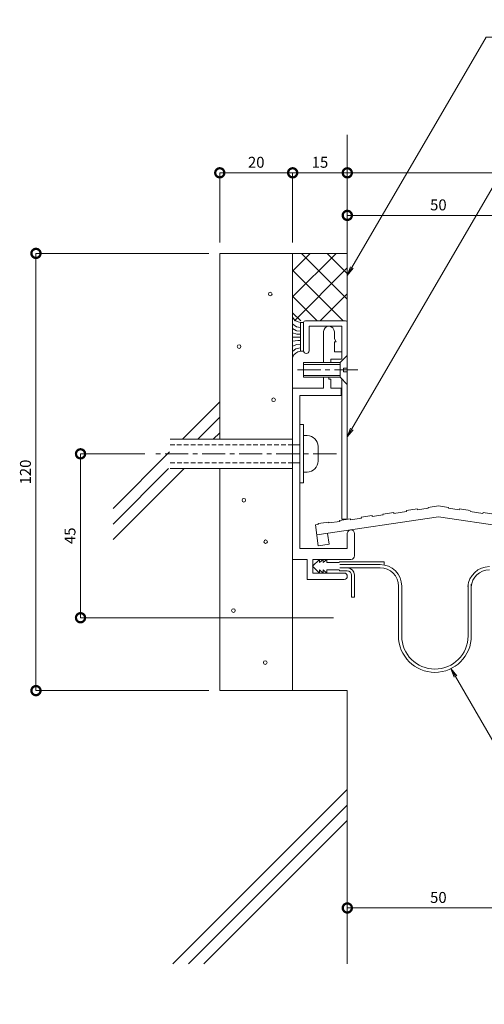
# Model space of a CAD drawing. Units: millimetres. Extents: x 117 to 480, y 436 to 706.
# Drawn here: x 117 to 244, y 436 to 706 of the extents above; entities that cross this region are included whole.
import ezdxf
from ezdxf import colors
from ezdxf.entities.mleader import LeaderData, LeaderLine
from ezdxf.math import Vec2, Vec3

# ---------------------------------------------------------------- set-up
doc = ezdxf.new("R2010")
doc.units = ezdxf.units.MM
doc.header["$LTSCALE"] = 0.2
doc.header["$PDMODE"] = 67
doc.linetypes.add('CENTER', pattern=[50.8, 31.75, -6.35, 6.35, -6.35])
doc.linetypes.add('HIDDEN', pattern=[9.525, 6.35, -3.175])
for name, color, linetype, lineweight in [('(KE)ねじ・ボルトナット・アンカーボルト', 2, 'Continuous', 13), ('(KE)フレーム(シート受・位置決め)', 2, 'Continuous', 13), ('(KE)モルタル', 6, 'Continuous', 13), ('(KE)寸法', 7, 'Continuous', 9), ('(KE)文字', 7, 'Continuous', 13), ('(KE)本体(パネル・カバー・ジョイントPL)', 3, 'Continuous', 13), ('(KE)補助シート', 4, 'Continuous', 13), ('(KE)躯体', 6, 'Continuous', 13)]:
    doc.layers.add(name, color=color, linetype=linetype, lineweight=lineweight)
doc.styles.add('(K)文字_異尺度_H3.0-1.0', font='txt', dxfattribs={"height": 3})
doc.dimstyles.new('kaneso異尺度対応_H3.0(S5.0)', dxfattribs={"dimscale": 6, "dimtxt": 3, "dimasz": 5, "dimexe": 0, "dimexo": 3, "dimgap": 1, "dimtad": 1, "dimdec": 1, "dimdsep": 46, "dimtxsty": '(K)文字_異尺度_H3.0-1.0', "dimblk": 'DOTSMALL', "dimcen": 0, "dimclrt": 2, "dimadec": 0, "dimazin": 0, "dimtfac": 1, "dimtdec": 1, "dimtmove": 1, "dimatfit": 3, "dimldrblk": 'DOTSMALL', "dimfxl": 1, "dimtfill": 1, "dimlwd": 9, "dimlwe": 9, "dimarcsym": 0})

# ---------------------------------------------------------------- blocks, each defined once
blk = doc.blocks.new('_DotSmall')
at = {"color": 0, "linetype": 'ByBlock', "const_width": 0.5}
blk.add_lwpolyline([(-0.0625, 0, 1), (0.0625, 0, 1)], format="xyb", close=True, dxfattribs=at)
blk = doc.blocks.new('*D9')
at = {"layer": '(KE)寸法', "color": 0, "lineweight": 9, "transparency": 16777216}
for p, q in [((171.6, 645.11), (171.6, 664.23)), ((171.6, 664.23), (191.6, 664.23)), ((191.6, 645.11), (191.6, 664.23))]:
    blk.add_line(p, q, dxfattribs=at)
at = {"layer": 'Defpoints', "color": 0, "transparency": 16777216}
for p in [(191.6, 664.23), (171.6, 642.11), (191.6, 642.11)]:
    blk.add_point(p, dxfattribs=at)
at = {"layer": '(KE)寸法', "color": 0, "lineweight": 9, "transparency": 16777216, "xscale": 5, "yscale": 5, "zscale": 5, "rotation": 180}
blk.add_blockref('_DotSmall', (171.6, 664.23), dxfattribs=at)
at = {"layer": '(KE)寸法', "color": 0, "lineweight": 9, "transparency": 16777216, "xscale": 5, "yscale": 5, "zscale": 5}
blk.add_blockref('_DotSmall', (191.6, 664.23), dxfattribs=at)
at = {"layer": '(KE)寸法', "color": 2, "transparency": 16777216, "insert": (181.6, 666.73), "char_height": 3, "attachment_point": 5, "style": '(K)文字_異尺度_H3.0-1.0', "bg_fill": 3, "box_fill_scale": 1.1, "bg_fill_color": 256, "bg_fill_true_color": 13158600, "bg_fill_transparency": 0}
blk.add_mtext('20', dxfattribs=at)
blk = doc.blocks.new('*D10')
at = {"layer": '(KE)寸法', "color": 0, "lineweight": 9, "transparency": 16777216}
for p, q in [((191.6, 645.11), (191.6, 664.23)), ((191.6, 664.23), (206.6, 664.23)), ((206.6, 645.11), (206.6, 664.23))]:
    blk.add_line(p, q, dxfattribs=at)
at = {"layer": 'Defpoints', "color": 0, "transparency": 16777216}
for p in [(206.6, 664.23), (191.6, 642.11), (206.6, 642.11)]:
    blk.add_point(p, dxfattribs=at)
at = {"layer": '(KE)寸法', "color": 0, "lineweight": 9, "transparency": 16777216, "xscale": 5, "yscale": 5, "zscale": 5, "rotation": 180}
blk.add_blockref('_DotSmall', (191.6, 664.23), dxfattribs=at)
at = {"layer": '(KE)寸法', "color": 0, "lineweight": 9, "transparency": 16777216, "xscale": 5, "yscale": 5, "zscale": 5}
blk.add_blockref('_DotSmall', (206.6, 664.23), dxfattribs=at)
at = {"layer": '(KE)寸法', "color": 2, "transparency": 16777216, "insert": (199.1, 666.73), "char_height": 3, "attachment_point": 5, "style": '(K)文字_異尺度_H3.0-1.0', "bg_fill": 3, "box_fill_scale": 1.1, "bg_fill_color": 256, "bg_fill_true_color": 13158600, "bg_fill_transparency": 0}
blk.add_mtext('15', dxfattribs=at)
blk = doc.blocks.new('*D11')
at = {"layer": '(KE)寸法', "color": 0, "lineweight": 9, "transparency": 16777216}
for p, q in [((206.6, 645.11), (206.6, 664.23)), ((206.6, 664.23), (356.6, 664.23)), ((356.6, 574.11), (356.6, 664.23))]:
    blk.add_line(p, q, dxfattribs=at)
at = {"layer": 'Defpoints', "color": 0, "transparency": 16777216}
for p in [(356.6, 664.23), (206.6, 642.11), (356.6, 571.11)]:
    blk.add_point(p, dxfattribs=at)
at = {"layer": '(KE)寸法', "color": 0, "lineweight": 9, "transparency": 16777216, "xscale": 5, "yscale": 5, "zscale": 5, "rotation": 180}
blk.add_blockref('_DotSmall', (206.6, 664.23), dxfattribs=at)
at = {"layer": '(KE)寸法', "color": 0, "lineweight": 9, "transparency": 16777216, "xscale": 5, "yscale": 5, "zscale": 5}
blk.add_blockref('_DotSmall', (356.6, 664.23), dxfattribs=at)
at = {"layer": '(KE)寸法', "color": 2, "transparency": 16777216, "insert": (281.6, 666.73), "char_height": 3, "attachment_point": 5, "style": '(K)文字_異尺度_H3.0-1.0', "bg_fill": 3, "box_fill_scale": 1.1, "bg_fill_color": 256, "bg_fill_true_color": 13158600, "bg_fill_transparency": 0}
blk.add_mtext('150', dxfattribs=at)
blk = doc.blocks.new('*D12')
at = {"layer": '(KE)寸法', "color": 0, "lineweight": 9, "transparency": 16777216}
for p, q in [((206.6, 645.11), (206.6, 652.54)), ((206.6, 652.54), (256.6, 652.54)), ((256.6, 574.11), (256.6, 652.54))]:
    blk.add_line(p, q, dxfattribs=at)
at = {"layer": 'Defpoints', "color": 0, "transparency": 16777216}
for p in [(256.6, 652.54), (206.6, 642.11), (256.6, 571.11)]:
    blk.add_point(p, dxfattribs=at)
at = {"layer": '(KE)寸法', "color": 0, "lineweight": 9, "transparency": 16777216, "xscale": 5, "yscale": 5, "zscale": 5, "rotation": 180}
blk.add_blockref('_DotSmall', (206.6, 652.54), dxfattribs=at)
at = {"layer": '(KE)寸法', "color": 0, "lineweight": 9, "transparency": 16777216, "xscale": 5, "yscale": 5, "zscale": 5}
blk.add_blockref('_DotSmall', (256.6, 652.54), dxfattribs=at)
at = {"layer": '(KE)寸法', "color": 2, "transparency": 16777216, "insert": (231.6, 655.04), "char_height": 3, "attachment_point": 5, "style": '(K)文字_異尺度_H3.0-1.0', "bg_fill": 3, "box_fill_scale": 1.1, "bg_fill_color": 256, "bg_fill_true_color": 13158600, "bg_fill_transparency": 0}
blk.add_mtext('50', dxfattribs=at)
blk = doc.blocks.new('*D14')
at = {"layer": '(KE)寸法', "color": 0, "lineweight": 9, "transparency": 16777216}
for p, q in [((168.6, 642.11), (121.14, 642.11)), ((121.14, 522.11), (121.14, 642.11)), ((168.6, 522.11), (121.14, 522.11))]:
    blk.add_line(p, q, dxfattribs=at)
at = {"layer": 'Defpoints', "color": 0, "transparency": 16777216}
for p in [(121.14, 642.11), (171.6, 642.11), (171.6, 522.11)]:
    blk.add_point(p, dxfattribs=at)
at = {"layer": '(KE)寸法', "color": 0, "lineweight": 9, "transparency": 16777216, "xscale": 5, "yscale": 5, "zscale": 5}
for p, rotation in [((121.14, 642.11), 90), ((121.14, 522.11), 270)]:
    blk.add_blockref('_DotSmall', p, dxfattribs=dict(at, rotation=rotation))
at = {"layer": '(KE)寸法', "color": 2, "transparency": 16777216, "insert": (118.64, 582.11), "char_height": 3, "attachment_point": 5, "rotation": 90, "style": '(K)文字_異尺度_H3.0-1.0', "bg_fill": 3, "box_fill_scale": 1.1, "bg_fill_color": 256, "bg_fill_true_color": 13158600, "bg_fill_transparency": 0}
blk.add_mtext('120', dxfattribs=at)
blk = doc.blocks.new('*D15')
at = {"layer": '(KE)寸法', "color": 0, "lineweight": 9, "transparency": 16777216}
for p, q in [((151.05, 587.1), (133.37, 587.1)), ((133.37, 542.11), (133.37, 587.1)), ((202.85, 542.11), (133.37, 542.11))]:
    blk.add_line(p, q, dxfattribs=at)
at = {"layer": 'Defpoints', "color": 0, "transparency": 16777216}
for p in [(133.37, 587.1), (154.05, 587.1), (205.85, 542.11)]:
    blk.add_point(p, dxfattribs=at)
at = {"layer": '(KE)寸法', "color": 0, "lineweight": 9, "transparency": 16777216, "xscale": 5, "yscale": 5, "zscale": 5}
for p, rotation in [((133.37, 587.1), 90), ((133.37, 542.11), 270)]:
    blk.add_blockref('_DotSmall', p, dxfattribs=dict(at, rotation=rotation))
at = {"layer": '(KE)寸法', "color": 2, "transparency": 16777216, "insert": (130.87, 564.61), "char_height": 3, "attachment_point": 5, "rotation": 90, "style": '(K)文字_異尺度_H3.0-1.0', "bg_fill": 3, "box_fill_scale": 1.1, "bg_fill_color": 256, "bg_fill_true_color": 13158600, "bg_fill_transparency": 0}
blk.add_mtext('45', dxfattribs=at)
blk = doc.blocks.new('*D21')
at = {"layer": '(KE)寸法', "color": 0, "lineweight": 9, "transparency": 16777216}
for p, q in [((256.6, 492.73), (256.6, 462.46)), ((206.6, 483.48), (206.6, 462.46)), ((206.6, 462.46), (256.6, 462.46))]:
    blk.add_line(p, q, dxfattribs=at)
at = {"layer": 'Defpoints', "color": 0, "transparency": 16777216}
for p in [(256.6, 495.73), (206.6, 486.48), (256.6, 462.46)]:
    blk.add_point(p, dxfattribs=at)
at = {"layer": '(KE)寸法', "color": 0, "lineweight": 9, "transparency": 16777216, "xscale": 5, "yscale": 5, "zscale": 5, "rotation": 180}
blk.add_blockref('_DotSmall', (206.6, 462.46), dxfattribs=at)
at = {"layer": '(KE)寸法', "color": 0, "lineweight": 9, "transparency": 16777216, "xscale": 5, "yscale": 5, "zscale": 5}
blk.add_blockref('_DotSmall', (256.6, 462.46), dxfattribs=at)
at = {"layer": '(KE)寸法', "color": 2, "transparency": 16777216, "insert": (231.6, 464.96), "char_height": 3, "attachment_point": 5, "style": '(K)文字_異尺度_H3.0-1.0', "bg_fill": 3, "box_fill_scale": 1.1, "bg_fill_color": 256, "bg_fill_true_color": 13158600, "bg_fill_transparency": 0}
blk.add_mtext('50', dxfattribs=at)
blk = doc.blocks.new('_Open')
at = {"color": 0, "linetype": 'ByBlock', "lineweight": -2}
for p, q in [((-1, 0.17), (0, 0)), ((-1, -0.17), (0, 0)), ((0, 0), (-1, 0))]:
    blk.add_line(p, q, dxfattribs=at)

msp = doc.modelspace()

# ---------------------------------------------------------------- linework, layer by layer
at = {"layer": '(KE)ねじ・ボルトナット・アンカーボルト'}
for p, q in [((206.6, 614.13), (204.6, 612.13)), ((194.6, 612.13), (194.6, 608.13)), ((204.6, 612.13), (194.6, 612.13)), ((204.6, 611.63), (194.6, 611.63)), ((204.6, 612.13), (204.6, 608.13)), ((194.6, 608.63), (204.6, 608.63)), ((194.6, 608.13), (204.6, 608.13)), ((204.6, 608.13), (206.6, 606.13)), ((205.6, 610.63), (205.6, 609.63)), ((206.6, 610.63), (205.6, 610.63)), ((205.6, 609.63), (206.6, 609.63)), ((194.59, 595.11), (193.59, 595.11)), ((194.59, 595.11), (194.59, 579.11)), ((194.59, 592.11), (195.59, 592.11)), ((191.6, 591.11), (157.96, 591.11)), ((193.59, 589.61), (191.6, 589.61)), ((193.59, 587.09), (193.59, 589.29)), ((198.59, 589.11), (198.59, 585.11)), ((193.59, 584.61), (191.6, 584.61)), ((157.96, 583.11), (191.6, 583.11)), ((194.59, 582.11), (195.59, 582.11)), ((194.59, 579.11), (193.59, 579.11))]:
    msp.add_line(p, q, dxfattribs=at)
at = {"layer": '(KE)ねじ・ボルトナット・アンカーボルト', "linetype": 'CENTER'}
for p, q in [((192.94, 610.13), (209.81, 610.13)), ((203.59, 587.1), (154.05, 587.1))]:
    msp.add_line(p, q, dxfattribs=at)
at = {"layer": '(KE)ねじ・ボルトナット・アンカーボルト', "linetype": 'HIDDEN'}
for p, q in [((191.6, 589.61), (157.96, 589.61)), ((157.96, 584.61), (191.6, 584.61))]:
    msp.add_line(p, q, dxfattribs=at)
at = {"layer": '(KE)ねじ・ボルトナット・アンカーボルト'}
for centre, start, end in [((195.59, 589.11), 360, 89.9988), ((195.59, 585.11), 269.9995, 360)]:
    msp.add_arc(centre, 3, start, end, dxfattribs=at)
at = {"layer": '(KE)フレーム(シート受・位置決め)'}
for p, q in [((200.05, 612.13), (200.05, 620.6)), ((203.05, 618.7), (203.05, 620.6)), ((203.55, 617.84), (203.05, 618.7)), ((203.05, 615.1), (203.05, 617.84)), ((203.05, 617.84), (203.55, 617.84)), ((205.05, 615.1), (203.05, 615.1)), ((205.05, 613.1), (202.05, 613.1)), ((202.05, 612.13), (202.05, 613.1)), ((200.05, 605.1), (200.05, 608.13)), ((201.55, 608.13), (201.55, 607.6)), ((201.55, 607.6), (202.05, 607.6)), ((202.05, 605.1), (202.05, 607.6)), ((200.05, 605.1), (191.6, 605.1)), ((204.9, 603.1), (193.6, 603.1)), ((193.6, 603.1), (193.6, 561.13)), ((204.9, 605.1), (202.05, 605.1)), ((204.9, 603.1), (204.9, 605.1)), ((191.6, 555.61), (191.6, 586.51)), ((206.6, 561.13), (206.6, 565.23)), ((208.6, 559.13), (208.6, 565.23)), ((193.6, 561.13), (206.6, 561.13)), ((191.6, 558.13), (195.6, 558.13)), ((195.6, 552.63), (195.6, 558.13)), ((197.1, 554.38), (197.1, 558.13)), ((207.6, 558.13), (197.1, 558.13)), ((197.1, 554.38), (205.72, 554.38)), ((195.6, 552.63), (205.72, 552.63))]:
    msp.add_line(p, q, dxfattribs=at)
for centre, radius, start, end in [((201.55, 620.6), 1.5, 0, 176.0393), ((207.6, 565.23), 1, 0, 176.0393), ((207.6, 559.13), 1, 270, 0), ((205.72, 553.5), 0.875, 270, 90)]:
    msp.add_arc(centre, radius, start, end, dxfattribs=at)
at = {"layer": '(KE)モルタル'}
for centre in [(185.46, 630.96), (176.91, 616.53), (186.36, 601.93), (178.2, 574.37), (184.18, 562.99), (175.33, 544.08), (184.07, 529.82)]:
    msp.add_circle(centre, 0.5, dxfattribs=at)
at = {"layer": '(KE)本体(パネル・カバー・ジョイントPL)'}
for p, q in [((191.6, 625.84), (193.81, 623.63)), ((192.66, 621.97), (191.61, 622.69)), ((193.75, 621.8), (192.68, 622)), ((193.75, 623.15), (194.55, 623.15)), ((193.75, 623.14), (193.75, 615.26)), ((194.55, 623.14), (194.55, 615.26)), ((194.6, 615.38), (194.6, 623.13)), ((206.1, 623.63), (195.1, 623.63)), ((196.1, 615.38), (196.1, 622.13)), ((205.1, 622.13), (196.1, 622.13)), ((205.1, 613.1), (205.1, 622.13)), ((206.6, 569.13), (206.6, 623.13)), ((192.66, 620.88), (191.56, 621.5)), ((192.76, 619.99), (191.59, 620.34)), ((193.75, 619.1), (191.59, 619.1)), ((193.72, 620.78), (192.73, 620.85)), ((193.75, 619.99), (192.78, 619.99)), ((192.98, 618.23), (191.59, 618.01)), ((192.71, 617.14), (191.59, 616.65)), ((193.75, 616.18), (192.46, 615.91)), ((193.75, 617.22), (192.76, 617.14)), ((193.75, 618.23), (192.98, 618.23)), ((192.46, 615.91), (191.61, 615.24)), ((193.74, 615.26), (194.56, 615.26)), ((205.1, 569.13), (205.1, 607.63)), ((216.41, 570.33), (213.44, 569.89)), ((219.34, 571.01), (216.37, 570.57)), ((216.41, 570.33), (216.37, 570.57)), ((219.38, 570.77), (219.34, 571.01)), ((222.88, 571.28), (219.38, 570.77)), ((225.81, 571.97), (222.84, 571.53)), ((222.88, 571.28), (222.84, 571.53)), ((225.84, 571.72), (225.81, 571.97)), ((228.81, 572.16), (225.84, 571.72)), ((231.6, 572.83), (228.78, 572.41)), ((228.81, 572.16), (228.78, 572.41)), ((231.6, 572.83), (234.42, 572.41)), ((234.38, 572.16), (234.42, 572.41)), ((234.38, 572.16), (237.35, 571.72)), ((237.35, 571.72), (237.39, 571.97)), ((237.39, 571.97), (240.36, 571.53)), ((240.32, 571.28), (243.82, 570.77)), ((243.82, 570.77), (243.86, 571.01)), ((243.86, 571.01), (246.82, 570.57)), ((198.6, 567.69), (197.84, 567.58)), ((197.84, 567.58), (198.64, 561.89)), ((231.6, 569.8), (198.23, 564.86)), ((201.53, 568.38), (198.57, 567.94)), ((198.6, 567.69), (198.57, 567.94)), ((201.57, 568.13), (201.53, 568.38)), ((204.54, 568.57), (201.57, 568.13)), ((207.47, 569.26), (204.5, 568.82)), ((204.54, 568.57), (204.5, 568.82)), ((206.6, 569.13), (205.1, 569.13)), ((207.51, 569.01), (207.47, 569.26)), ((210.47, 569.45), (207.51, 569.01)), ((213.4, 570.14), (210.44, 569.7)), ((210.47, 569.45), (210.44, 569.7)), ((213.44, 569.89), (213.4, 570.14)), ((231.6, 569.8), (312.21, 557.86)), ((201.2, 565.27), (201.61, 562.32)), ((201.61, 562.32), (198.67, 561.89))]:
    msp.add_line(p, q, dxfattribs=at)
for centre, radius, start, end in [((193.93, 625.77), 2.62, 207.2394, 266.1547), ((195.1, 623.13), 0.5, 90, 176.0393), ((206.1, 623.13), 0.5, 0, 90), ((194.1, 612.58), 2.71, 97.9676, 156.6621), ((195.35, 615.38), 0.75, 180, 0)]:
    msp.add_arc(centre, radius, start, end, dxfattribs=at)
at = {"layer": '(KE)補助シート'}
for p, q in [((197.09, 556.25), (198.97, 558.13)), ((198.97, 557.25), (199.97, 558.13)), ((198.97, 557.25), (198.97, 558.13)), ((199.97, 557.25), (200.97, 558.13)), ((199.97, 557.25), (199.97, 558.13)), ((200.97, 557.25), (200.97, 558.13)), ((200.97, 557.26), (204.34, 557.26)), ((200.97, 557.25), (204.34, 557.25)), ((204.59, 557.5), (216.72, 557.5)), ((204.59, 556.7), (215.64, 556.7)), ((216.72, 556.7), (216.72, 557.5)), ((197.09, 556.25), (198.97, 554.38)), ((198.97, 555.26), (199.97, 554.38)), ((198.97, 554.38), (198.97, 555.26)), ((199.97, 555.26), (200.97, 554.38)), ((199.97, 554.38), (199.97, 555.26)), ((200.97, 555.26), (204.34, 555.26)), ((200.97, 554.38), (200.97, 555.26)), ((204.59, 555.8), (215.64, 555.8)), ((204.59, 555), (206.59, 555)), ((207.79, 547.8), (207.79, 553.8)), ((208.59, 547.8), (208.59, 553.8)), ((239.74, 537.12), (239.74, 551.29)), ((240.64, 537.13), (240.64, 551.29)), ((220.64, 537.13), (220.64, 550.8)), ((221.54, 537.12), (221.54, 550.8)), ((207.79, 547.8), (208.57, 547.8))]:
    msp.add_line(p, q, dxfattribs=at)
for centre, radius, start, end in [((204.59, 557.25), 0.25, 90, 176.2937), ((215.64, 550.8), 5.9, 0, 90), ((204.59, 555.26), 0.25, 180, 270), ((206.59, 553.8), 2, 0, 90), ((206.59, 553.8), 1.2, 0, 90), ((215.64, 550.8), 5, 0, 90), ((230.64, 537.13), 10, 180, 270), ((230.64, 537.12), 9.1, 180, 270), ((230.64, 537.13), 10, 270, 0), ((230.64, 537.12), 9.1, 270, 0)]:
    msp.add_arc(centre, radius, start, end, dxfattribs=at)
at = {"layer": '(KE)補助シート', "linetype": 'Continuous', "lineweight": 9}
for radius in [5.9, 5]:
    msp.add_arc((245.59, 550.25), radius, 90, 176.0393, dxfattribs=at)
at = {"layer": '(KE)躯体'}
for p, q in [((206.6, 620.61), (206.6, 674.67)), ((206.6, 642.11), (171.6, 642.11)), ((171.6, 642.11), (171.6, 591.11)), ((191.6, 637.26), (196.45, 642.11)), ((191.6, 522.11), (191.6, 642.11)), ((191.6, 630.19), (203.52, 642.11)), ((194.02, 642.11), (206.6, 629.54)), ((201.09, 642.11), (206.6, 636.61)), ((192.11, 623.63), (206.6, 638.12)), ((191.6, 637.47), (205.44, 623.63)), ((191.6, 630.39), (198.36, 623.63)), ((199.18, 623.63), (206.6, 631.05)), ((161.32, 591.11), (171.6, 601.39)), ((165.56, 591.11), (171.6, 597.15)), ((169.8, 591.11), (171.6, 592.91)), ((142.29, 572.08), (157.82, 587.61)), ((142.29, 567.84), (157.56, 583.11)), ((142.29, 563.59), (161.8, 583.11)), ((171.6, 583.11), (171.6, 522.11)), ((206.6, 522.11), (171.6, 522.11)), ((206.6, 522.11), (206.6, 447.11)), ((158.74, 447.11), (206.6, 494.97)), ((162.99, 447.11), (206.6, 490.72)), ((167.23, 447.11), (206.6, 486.48))]:
    msp.add_line(p, q, dxfattribs=at)

# ---------------------------------------------------------------- next in the draw order: dimensions: what is measured, and where the dimension line sits
at = {"layer": '(KE)寸法'}
for base, p1, p2, picture, middle in [((191.6, 664.23), (171.6, 642.11), (191.6, 642.11), '*D9', (181.6, 666.73)), ((256.6, 462.46), (206.6, 486.48), (256.6, 495.73), '*D21', (231.6, 464.96))]:
    dim = msp.add_linear_dim(base=base, p1=p1, p2=p2, dimstyle='kaneso異尺度対応_H3.0(S5.0)', dxfattribs=at)
    dim.commit()
    dim.dimension.update_dxf_attribs({"geometry": picture, "text_midpoint": middle})

# ---------------------------------------------------------------- next in the draw order: dimensions: what is measured, and where the dimension line sits
dim = msp.add_linear_dim(base=(206.6, 664.23), p1=(191.6, 642.11), p2=(206.6, 642.11), dimstyle='kaneso異尺度対応_H3.0(S5.0)', dxfattribs=at)
dim.commit()
dim.dimension.update_dxf_attribs({"geometry": '*D10', "text_midpoint": (199.1, 666.73)})
dim = msp.add_linear_dim(base=(121.14, 642.11), p1=(171.6, 522.11), p2=(171.6, 642.11), angle=90, dimstyle='kaneso異尺度対応_H3.0(S5.0)', dxfattribs=at)
dim.commit()
dim.dimension.update_dxf_attribs({"geometry": '*D14', "text_midpoint": (118.64, 582.11)})

# ---------------------------------------------------------------- next in the draw order: leaders
at = {"layer": '(KE)文字'}
ml = msp.add_multileader_mtext('Standard', dxfattribs=at)
ml.set_content('補助シート：軟質ポリ塩化ビニル\u3000t0.9', color=256, style='(K)文字_異尺度_H3.0-1.0')
ml.set_leader_properties(linetype='ByLayer', lineweight=9)
ml.set_arrow_properties(name='OPEN')
ml.build(insert=Vec2(0, 0))
ml.multileader.update_dxf_attribs({"has_dogleg": 0, "text_left_attachment_type": 5, "text_right_attachment_type": 5, "arrow_head_size": 2.5})
ctx = ml.context
ctx.base_point, ctx.char_height, ctx.arrow_head_size, ctx.landing_gap_size, ctx.plane_origin = Vec3(288.24, 436.02), 3, 2.5, 3, Vec3(243.43, 513.64)
ctx.left_attachment, ctx.right_attachment = 5, 5
notes = []
notes.append((ctx, [(0, (1, 1, 0), (280.24, 436.02), (1, 0), 8, [(0, [(235.05, 528.15)], 0, [])])]))
ctx.mtext.insert, ctx.mtext.width, ctx.mtext.line_spacing_style, ctx.mtext.flow_direction = Vec3(291.24, 440.25), 85.6047, 2, 5
ctx.mtext.has_bg_fill, ctx.mtext.bg_color, ctx.mtext.bg_scale_factor, ctx.mtext.bg_transparency, ctx.mtext.use_window_bg_color = 1, -1027028792, 1.5, 0, 1
for ctx, leaders in notes:
    for number, flags, end, landing, length, lines in leaders:
        leader = LeaderData()
        leader.index, (leader.has_last_leader_line, leader.has_dogleg_vector, leader.attachment_direction) = number, flags
        leader.last_leader_point, leader.dogleg_vector, leader.dogleg_length = Vec3(end), Vec3(landing), length
        for number, points, colour, breaks in lines:
            line = LeaderLine()
            line.index, line.vertices, line.color, line.breaks = number, Vec3.list(points), colors.encode_raw_color(colour), breaks
            leader.lines.append(line)
        ctx.leaders.append(leader)

# ---------------------------------------------------------------- next in the draw order: dimensions: what is measured, and where the dimension line sits
at = {"layer": '(KE)寸法'}
dim = msp.add_linear_dim(base=(356.6, 664.23), p1=(206.6, 642.11), p2=(356.6, 571.11), dimstyle='kaneso異尺度対応_H3.0(S5.0)', dxfattribs=at)
dim.commit()
dim.dimension.update_dxf_attribs({"geometry": '*D11', "text_midpoint": (281.6, 666.73)})

# ---------------------------------------------------------------- next in the draw order: dimensions: what is measured, and where the dimension line sits
dim = msp.add_linear_dim(base=(256.6, 652.54), p1=(206.6, 642.11), p2=(256.6, 571.11), dimstyle='kaneso異尺度対応_H3.0(S5.0)', dxfattribs=at)
dim.commit()
dim.dimension.update_dxf_attribs({"geometry": '*D12', "text_midpoint": (231.6, 655.04)})

# ---------------------------------------------------------------- next in the draw order: dimensions: what is measured, and where the dimension line sits
dim = msp.add_linear_dim(base=(133.37, 587.1), p1=(205.85, 542.11), p2=(154.05, 587.1), angle=90, dimstyle='kaneso異尺度対応_H3.0(S5.0)', dxfattribs=at)
dim.commit()
dim.dimension.update_dxf_attribs({"geometry": '*D15', "text_midpoint": (130.87, 564.61)})

# ---------------------------------------------------------------- next in the draw order: leaders
at = {"layer": '(KE)文字'}
ml = msp.add_multileader_mtext('Standard', dxfattribs=at)
ml.set_content('カバーB：SUS304\u3000H.L. t1.5', color=256, style='(K)文字_異尺度_H3.0-1.0')
ml.set_leader_properties(linetype='ByLayer', lineweight=9)
ml.set_arrow_properties(name='OPEN')
ml.build(insert=Vec2(0, 0))
ml.multileader.update_dxf_attribs({"has_dogleg": 0, "text_left_attachment_type": 5, "text_right_attachment_type": 5, "arrow_head_size": 2.5})
ctx = ml.context
ctx.base_point, ctx.char_height, ctx.arrow_head_size, ctx.landing_gap_size, ctx.plane_origin = Vec3(263.99, 690.32), 3, 2.5, 3, Vec3(233.67, 638.18)
ctx.left_attachment, ctx.right_attachment = 5, 5
notes = []
notes.append((ctx, [(0, (1, 1, 0), (255.99, 690.32), (1, 0), 8, [(0, [(206.6, 591.78)], 0, [])])]))
ctx.mtext.insert, ctx.mtext.line_spacing_style, ctx.mtext.flow_direction = Vec3(266.99, 694.77), 2, 5
ctx.mtext.has_bg_fill, ctx.mtext.bg_color, ctx.mtext.bg_scale_factor, ctx.mtext.bg_transparency, ctx.mtext.use_window_bg_color = 1, -1027028792, 1.5, 0, 1
for ctx, leaders in notes:
    for number, flags, end, landing, length, lines in leaders:
        leader = LeaderData()
        leader.index, (leader.has_last_leader_line, leader.has_dogleg_vector, leader.attachment_direction) = number, flags
        leader.last_leader_point, leader.dogleg_vector, leader.dogleg_length = Vec3(end), Vec3(landing), length
        for number, points, colour, breaks in lines:
            line = LeaderLine()
            line.index, line.vertices, line.color, line.breaks = number, Vec3.list(points), colors.encode_raw_color(colour), breaks
            leader.lines.append(line)
        ctx.leaders.append(leader)

# ---------------------------------------------------------------- next in the draw order: leaders
ml = msp.add_multileader_mtext('Standard', dxfattribs=at)
ml.set_content('シール（別途）', color=256, style='(K)文字_異尺度_H3.0-1.0')
ml.set_leader_properties(linetype='ByLayer', lineweight=9)
ml.set_arrow_properties(name='OPEN')
ml.build(insert=Vec2(0, 0))
ml.multileader.update_dxf_attribs({"has_dogleg": 0, "text_left_attachment_type": 5, "text_right_attachment_type": 5, "arrow_head_size": 2.5})
ctx = ml.context
ctx.base_point, ctx.char_height, ctx.arrow_head_size, ctx.landing_gap_size, ctx.plane_origin = Vec3(244.68, 701.47), 3, 2.5, 3, Vec3(214.35, 649.33)
ctx.left_attachment, ctx.right_attachment = 5, 5
notes = []
notes.append((ctx, [(0, (1, 1, 0), (236.68, 701.47), (1, 0), 8, [(0, [(206.6, 636.08)], 0, [])])]))
ctx.mtext.insert, ctx.mtext.line_spacing_style, ctx.mtext.flow_direction = Vec3(247.68, 705.75), 2, 5
ctx.mtext.has_bg_fill, ctx.mtext.bg_color, ctx.mtext.bg_scale_factor, ctx.mtext.bg_transparency, ctx.mtext.use_window_bg_color = 1, -1027028792, 1.5, 0, 1
for ctx, leaders in notes:
    for number, flags, end, landing, length, lines in leaders:
        leader = LeaderData()
        leader.index, (leader.has_last_leader_line, leader.has_dogleg_vector, leader.attachment_direction) = number, flags
        leader.last_leader_point, leader.dogleg_vector, leader.dogleg_length = Vec3(end), Vec3(landing), length
        for number, points, colour, breaks in lines:
            line = LeaderLine()
            line.index, line.vertices, line.color, line.breaks = number, Vec3.list(points), colors.encode_raw_color(colour), breaks
            leader.lines.append(line)
        ctx.leaders.append(leader)

doc.saveas('drawing.dxf')
